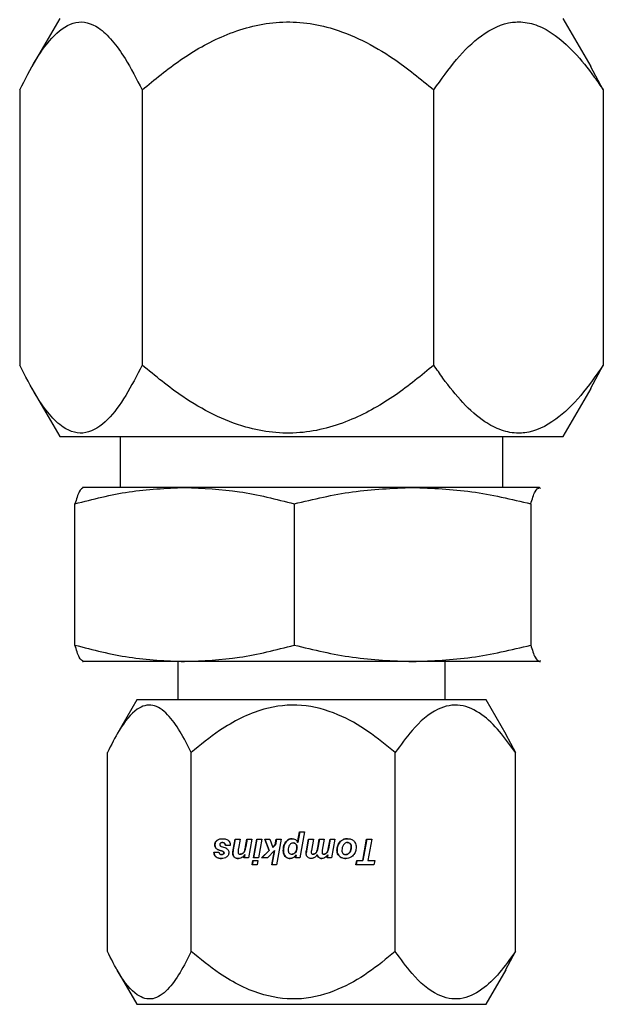
# Model space of a CAD drawing. Units: inches. Extents: x 0 to 2726, y 0 to 1999.
# Drawn here: x 1719 to 1721, y 163 to 166 of the extents above; entities that cross this region are included whole.
import ezdxf

# ---------------------------------------------------------------- set-up
doc = ezdxf.new("R2010")
doc.units = ezdxf.units.IN
doc.header["$LTSCALE"] = 96
doc.header["$MEASUREMENT"] = 0

# ---------------------------------------------------------------- blocks, each defined once
blk = doc.blocks.new('80K-07')
for p, q in [((1719.23, 165.6525), (1719.1615, 165.5339)), ((1720.5385, 165.5339), (1720.47, 165.6525)), ((1720.5686, 165.4764), (1720.5378, 165.5335)), ((1719.1314, 165.4764), (1719.1314, 164.7987)), ((1719.4328, 165.4764), (1719.4328, 164.7987)), ((1720.1513, 164.7987), (1720.1513, 165.4764)), ((1720.5686, 165.4764), (1720.5686, 164.7987)), ((1720.5378, 164.742), (1720.5686, 164.7987)), ((1719.1613, 164.7415), (1719.23, 164.6225)), ((1720.47, 164.6225), (1720.5387, 164.7415)), ((1719.23, 164.6225), (1720.3559, 164.6225)), ((1719.3785, 164.6225), (1719.3785, 164.4975)), ((1720.3215, 164.4975), (1720.3215, 164.6225)), ((1720.3559, 164.6225), (1720.47, 164.6225)), ((1719.2875, 164.4975), (1719.2863, 164.497)), ((1719.5375, 164.4975), (1719.2887, 164.4975)), ((1720.0988, 164.4975), (1719.5375, 164.4975)), ((1720.4113, 164.4975), (1720.0988, 164.4975)), ((1720.4113, 164.4975), (1720.4137, 164.4951)), ((1719.2674, 164.1091), (1719.2674, 164.457)), ((1719.8075, 164.457), (1719.8075, 164.1091)), ((1720.39, 164.457), (1720.39, 164.1091)), ((1719.2863, 164.0691), (1719.2875, 164.0685)), ((1719.5375, 164.0685), (1719.2887, 164.0685)), ((1719.5205, 164.0685), (1719.5205, 163.9745)), ((1720.0988, 164.0685), (1719.5375, 164.0685)), ((1720.4113, 164.0685), (1720.0988, 164.0685)), ((1720.1795, 163.9745), (1720.1795, 164.0685)), ((1720.4113, 164.0685), (1720.4137, 164.0709)), ((1720.4125, 164.0685), (1720.4137, 164.0691)), ((1719.42, 163.9745), (1719.3707, 163.8892)), ((1720.28, 163.9745), (1719.42, 163.9745)), ((1720.3292, 163.8892), (1720.28, 163.9745)), ((1720.3281, 163.8903), (1720.3525, 163.8443)), ((1719.3475, 163.3547), (1719.3475, 163.8443)), ((1719.5537, 163.3547), (1719.5537, 163.8443)), ((1720.0562, 163.3547), (1720.0562, 163.8443)), ((1720.3525, 163.3547), (1720.3525, 163.8443)), ((1719.657, 163.6048), (1719.6618, 163.6311)), ((1719.6622, 163.6311), (1719.6573, 163.6048)), ((1719.6618, 163.6311), (1719.6741, 163.6311)), ((1719.6741, 163.6311), (1719.67, 163.6079)), ((1719.6877, 163.6128), (1719.691, 163.6311)), ((1719.6914, 163.6311), (1719.688, 163.6128)), ((1719.691, 163.6311), (1719.7033, 163.6311)), ((1719.7033, 163.6311), (1719.6951, 163.585)), ((1719.707, 163.585), (1719.7153, 163.6311)), ((1719.7156, 163.6311), (1719.7074, 163.585)), ((1719.7153, 163.6311), (1719.7275, 163.6311)), ((1719.7275, 163.6311), (1719.7193, 163.585)), ((1719.7351, 163.6311), (1719.7476, 163.6311)), ((1719.7455, 163.603), (1719.7351, 163.6311)), ((1719.7354, 163.6311), (1719.7458, 163.603)), ((1719.7476, 163.6311), (1719.7545, 163.6105)), ((1719.7606, 163.6169), (1719.7631, 163.6311)), ((1719.7635, 163.6311), (1719.761, 163.6169)), ((1719.7631, 163.6311), (1719.7752, 163.6311)), ((1719.7752, 163.6311), (1719.7642, 163.568)), ((1719.8159, 163.6233), (1719.8208, 163.649)), ((1719.8211, 163.649), (1719.8163, 163.6233)), ((1719.8208, 163.649), (1719.8327, 163.649)), ((1719.8327, 163.649), (1719.8213, 163.585)), ((1719.8374, 163.6028), (1719.8424, 163.6311)), ((1719.8428, 163.6311), (1719.8378, 163.6028)), ((1719.8424, 163.6311), (1719.8547, 163.6311)), ((1719.8547, 163.6311), (1719.8498, 163.6036)), ((1719.8653, 163.6096), (1719.8692, 163.6311)), ((1719.8695, 163.6311), (1719.8657, 163.6096)), ((1719.8692, 163.6311), (1719.8815, 163.6311)), ((1719.8815, 163.6311), (1719.8766, 163.6042)), ((1719.8912, 163.6068), (1719.8957, 163.6311)), ((1719.8961, 163.6311), (1719.8915, 163.6068)), ((1719.8957, 163.6311), (1719.9078, 163.6311)), ((1719.9078, 163.6311), (1719.8996, 163.585)), ((1719.9763, 163.5786), (1719.9857, 163.6311)), ((1719.9861, 163.6311), (1719.9766, 163.5786)), ((1719.9857, 163.6311), (1719.9984, 163.6311)), ((1719.9984, 163.6311), (1719.9889, 163.5786)), ((1719.6122, 163.617), (1719.6119, 163.617)), ((1719.6156, 163.6084), (1719.6152, 163.6084)), ((1719.6175, 163.6282), (1719.6171, 163.6282)), ((1719.6273, 163.6135), (1719.6369, 163.6103)), ((1719.6312, 163.6228), (1719.6308, 163.6228)), ((1719.65, 163.6153), (1719.6379, 163.6153)), ((1719.688, 163.6128), (1719.6877, 163.6128)), ((1719.7545, 163.6105), (1719.7606, 163.6169)), ((1719.7549, 163.6105), (1719.7545, 163.6105)), ((1719.761, 163.6169), (1719.7549, 163.6105)), ((1719.761, 163.6169), (1719.7606, 163.6169)), ((1719.7872, 163.6244), (1719.7868, 163.6244)), ((1719.8049, 163.6218), (1719.8053, 163.6218)), ((1719.813, 163.6166), (1719.8133, 163.6166)), ((1719.8139, 163.6109), (1719.8143, 163.6109)), ((1719.8163, 163.6233), (1719.8159, 163.6233)), ((1719.8657, 163.6096), (1719.8653, 163.6096)), ((1719.8915, 163.6068), (1719.8912, 163.6068)), ((1719.9201, 163.6241), (1719.9198, 163.6241)), ((1719.9382, 163.6228), (1719.9386, 163.6228)), ((1719.9449, 163.6203), (1719.9453, 163.6203)), ((1719.9477, 163.6131), (1719.948, 163.6131)), ((1719.6096, 163.5993), (1719.6218, 163.5993)), ((1719.6308, 163.6014), (1719.6224, 163.6043)), ((1719.6227, 163.6043), (1719.6224, 163.6043)), ((1719.6227, 163.6043), (1719.6311, 163.6014)), ((1719.629, 163.5932), (1719.6286, 163.5932)), ((1719.6311, 163.6014), (1719.6308, 163.6014)), ((1719.633, 163.5944), (1719.6327, 163.5944)), ((1719.6335, 163.6), (1719.6331, 163.6)), ((1719.6346, 163.5973), (1719.6342, 163.5973)), ((1719.6564, 163.5967), (1719.6561, 163.5967)), ((1719.6573, 163.6048), (1719.657, 163.6048)), ((1719.6602, 163.5871), (1719.6598, 163.5871)), ((1719.675, 163.5943), (1719.6746, 163.5943)), ((1719.6807, 163.5959), (1719.6803, 163.5959)), ((1719.6836, 163.585), (1719.6854, 163.5935)), ((1719.6951, 163.585), (1719.6836, 163.585)), ((1719.6857, 163.5935), (1719.684, 163.585)), ((1719.6852, 163.6016), (1719.6849, 163.6016)), ((1719.6857, 163.5935), (1719.6854, 163.5935)), ((1719.7193, 163.585), (1719.707, 163.585)), ((1719.7269, 163.585), (1719.7455, 163.603)), ((1719.7415, 163.585), (1719.7269, 163.585)), ((1719.7458, 163.603), (1719.7273, 163.585)), ((1719.7588, 163.6032), (1719.7415, 163.585)), ((1719.7458, 163.603), (1719.7455, 163.603)), ((1719.7522, 163.568), (1719.7588, 163.6032)), ((1719.7592, 163.6032), (1719.7525, 163.568)), ((1719.7592, 163.6032), (1719.7588, 163.6032)), ((1719.7808, 163.6035), (1719.7805, 163.6035)), ((1719.7854, 163.5888), (1719.785, 163.5888)), ((1719.8016, 163.5943), (1719.802, 163.5943)), ((1719.8102, 163.5982), (1719.8099, 163.5982)), ((1719.8104, 163.585), (1719.8116, 163.592)), ((1719.8213, 163.585), (1719.8104, 163.585)), ((1719.812, 163.592), (1719.8108, 163.585)), ((1719.812, 163.592), (1719.8116, 163.592)), ((1719.8372, 163.5964), (1719.8368, 163.5964)), ((1719.8378, 163.6028), (1719.8374, 163.6028)), ((1719.8411, 163.5869), (1719.8408, 163.5869)), ((1719.8544, 163.5943), (1719.854, 163.5943)), ((1719.8596, 163.5961), (1719.8592, 163.5961)), ((1719.8624, 163.5994), (1719.8621, 163.5994)), ((1719.8639, 163.5926), (1719.8635, 163.5926)), ((1719.881, 163.5943), (1719.8806, 163.5943)), ((1719.8855, 163.5958), (1719.8852, 163.5958)), ((1719.8884, 163.585), (1719.8898, 163.593)), ((1719.8996, 163.585), (1719.8884, 163.585)), ((1719.889, 163.5995), (1719.8886, 163.5995)), ((1719.8902, 163.593), (1719.8887, 163.585)), ((1719.8902, 163.593), (1719.8898, 163.593)), ((1719.9131, 163.6039), (1719.9127, 163.6039)), ((1719.919, 163.5891), (1719.9187, 163.5891)), ((1719.9342, 163.5932), (1719.9345, 163.5932)), ((1719.9444, 163.599), (1719.9441, 163.599)), ((1719.7039, 163.568), (1719.7059, 163.5791)), ((1719.7162, 163.568), (1719.7039, 163.568)), ((1719.7062, 163.5791), (1719.7042, 163.568)), ((1719.7059, 163.5791), (1719.7182, 163.5791)), ((1719.7182, 163.5791), (1719.7162, 163.568)), ((1719.7642, 163.568), (1719.7522, 163.568)), ((1719.9595, 163.568), (1719.9614, 163.5786)), ((1720.0037, 163.568), (1719.9595, 163.568)), ((1719.9618, 163.5786), (1719.9598, 163.568)), ((1719.9614, 163.5786), (1719.9763, 163.5786)), ((1719.9766, 163.5786), (1719.9763, 163.5786)), ((1719.9889, 163.5786), (1720.0056, 163.5786)), ((1720.0056, 163.5786), (1720.0037, 163.568)), ((1720.3281, 163.3087), (1720.3525, 163.3547)), ((1719.3707, 163.3098), (1719.42, 163.2245)), ((1720.28, 163.2245), (1720.3292, 163.3098)), ((1719.42, 163.2245), (1719.4574, 163.2245)), ((1719.4574, 163.2245), (1720.28, 163.2245))]:
    blk.add_line(p, q)
for points, knots in [([(1719.1314, 165.4764), (1719.1445, 165.5023), (1719.1707, 165.5539), (1719.2166, 165.616), (1719.2697, 165.6513), (1719.3198, 165.6378), (1719.3597, 165.5993), (1719.396, 165.5486), (1719.4191, 165.5033), (1719.4328, 165.4764)], [0, 0, 0, 0, 0.150309, 0.300052, 0.464171, 0.629155, 0.736207, 0.843533, 1, 1, 1, 1]), ([(1719.4328, 165.4764), (1719.4637, 165.5019), (1719.5262, 165.5534), (1719.6355, 165.6159), (1719.7625, 165.6513), (1719.8817, 165.6379), (1719.9769, 165.5995), (1720.0634, 165.5488), (1720.1187, 165.5033), (1720.1513, 165.4764)], [0, 0, 0, 0, 0.148503, 0.300037, 0.464153, 0.629141, 0.734901, 0.843525, 1, 1, 1, 1]), ([(1720.1513, 165.4764), (1720.1695, 165.5023), (1720.2058, 165.5539), (1720.2698, 165.6165), (1720.3237, 165.6419), (1720.3691, 165.6448), (1720.4025, 165.6386), (1720.4491, 165.6145), (1720.4978, 165.5708), (1720.5385, 165.5204), (1720.5612, 165.4871), (1720.5686, 165.4764)], [0, 0, 0, 0, 0.150213, 0.299872, 0.467588, 0.499736, 0.59015, 0.680723, 0.809485, 0.938628, 1, 1, 1, 1]), ([(1719.4328, 164.7987), (1719.4196, 164.7728), (1719.3934, 164.7212), (1719.3475, 164.6591), (1719.2945, 164.6237), (1719.2443, 164.6372), (1719.2044, 164.6757), (1719.1681, 164.7265), (1719.1451, 164.7718), (1719.1314, 164.7987)], [0, 0, 0, 0, 0.150301, 0.300053, 0.464162, 0.629146, 0.736207, 0.843525, 1, 1, 1, 1]), ([(1720.1513, 164.7987), (1720.1204, 164.7732), (1720.0579, 164.7216), (1719.9486, 164.6592), (1719.8216, 164.6237), (1719.7024, 164.6372), (1719.6072, 164.6755), (1719.5207, 164.7263), (1719.4654, 164.7718), (1719.4328, 164.7987)], [0, 0, 0, 0, 0.148502, 0.300036, 0.464153, 0.629141, 0.734901, 0.843524, 1, 1, 1, 1]), ([(1720.5686, 164.7987), (1720.5504, 164.7728), (1720.5141, 164.7212), (1720.4501, 164.6585), (1720.3962, 164.6331), (1720.3508, 164.6303), (1720.3174, 164.6365), (1720.2708, 164.6606), (1720.2221, 164.7043), (1720.1814, 164.7547), (1720.1587, 164.7879), (1720.1513, 164.7987)], [0, 0, 0, 0, 0.150213, 0.299865, 0.467589, 0.499726, 0.590151, 0.680723, 0.809477, 0.93862, 1, 1, 1, 1]), ([(1719.2674, 164.457), (1719.3117, 164.4684), (1719.4007, 164.4913), (1719.4917, 164.4955), (1719.5375, 164.4975)], [0, 0, 0, 0, 0.496957, 1, 1, 1, 1]), ([(1719.2887, 164.4975), (1719.2851, 164.4955), (1719.278, 164.4914), (1719.271, 164.4685), (1719.2674, 164.457)], [0, 0, 0, 0, 0.496369, 1, 1, 1, 1]), ([(1719.5375, 164.4975), (1719.5826, 164.4955), (1719.6736, 164.4914), (1719.7627, 164.4685), (1719.8075, 164.457)], [0, 0, 0, 0, 0.496383, 1, 1, 1, 1]), ([(1719.8075, 164.457), (1719.8552, 164.4684), (1719.9513, 164.4913), (1720.0494, 164.4955), (1720.0988, 164.4975)], [0, 0, 0, 0, 0.4969555, 1, 1, 1, 1]), ([(1720.0988, 164.4975), (1720.1475, 164.4955), (1720.2456, 164.4914), (1720.3417, 164.4685), (1720.39, 164.457)], [0, 0, 0, 0, 0.496376, 1, 1, 1, 1]), ([(1720.39, 164.457), (1720.3935, 164.4684), (1720.4005, 164.4913), (1720.4077, 164.4955), (1720.4113, 164.4975)], [0, 0, 0, 0, 0.496944, 1, 1, 1, 1]), ([(1719.2674, 164.1091), (1719.3117, 164.0977), (1719.4007, 164.0747), (1719.4917, 164.0706), (1719.5375, 164.0685)], [0, 0, 0, 0, 0.496956, 1, 1, 1, 1]), ([(1719.2887, 164.0685), (1719.2851, 164.0706), (1719.278, 164.0746), (1719.271, 164.0976), (1719.2674, 164.1091)], [0, 0, 0, 0, 0.496371, 1, 1, 1, 1]), ([(1719.5375, 164.0685), (1719.5826, 164.0706), (1719.6736, 164.0746), (1719.7627, 164.0976), (1719.8075, 164.1091)], [0, 0, 0, 0, 0.496385, 1, 1, 1, 1]), ([(1719.8075, 164.1091), (1719.8552, 164.0977), (1719.9513, 164.0747), (1720.0494, 164.0706), (1720.0988, 164.0685)], [0, 0, 0, 0, 0.496954, 1, 1, 1, 1]), ([(1720.0988, 164.0685), (1720.1475, 164.0706), (1720.2456, 164.0746), (1720.3417, 164.0976), (1720.39, 164.1091)], [0, 0, 0, 0, 0.496378, 1, 1, 1, 1]), ([(1720.39, 164.1091), (1720.3935, 164.0977), (1720.4005, 164.0747), (1720.4077, 164.0706), (1720.4113, 164.0685)], [0, 0, 0, 0, 0.496943, 1, 1, 1, 1]), ([(1719.5537, 163.8443), (1719.5448, 163.8622), (1719.5269, 163.8982), (1719.4955, 163.9419), (1719.4591, 163.9668), (1719.4164, 163.9548), (1719.379, 163.9074), (1719.3568, 163.8631), (1719.3475, 163.8443)], [0, 0, 0, 0, 0.148597, 0.300229, 0.4644426, 0.6295464, 0.8434168, 1, 1, 1, 1]), ([(1720.0562, 163.8443), (1720.0343, 163.8624), (1719.9906, 163.8985), (1719.9141, 163.942), (1719.8256, 163.9668), (1719.7217, 163.9548), (1719.6305, 163.9074), (1719.5765, 163.8631), (1719.5537, 163.8443)], [0, 0, 0, 0, 0.150405, 0.300249, 0.464465, 0.629554, 0.843424, 1, 1, 1, 1]), ([(1720.3525, 163.8443), (1720.3396, 163.8624), (1720.3138, 163.8985), (1720.2687, 163.942), (1720.2165, 163.9668), (1720.1552, 163.9548), (1720.1015, 163.9074), (1720.0696, 163.8631), (1720.0562, 163.8443)], [0, 0, 0, 0, 0.150398, 0.300251, 0.464464, 0.629548, 0.843417, 1, 1, 1, 1]), ([(1719.6171, 163.6282), (1719.6183, 163.629), (1719.6215, 163.6312), (1719.6264, 163.6323), (1719.6299, 163.6324), (1719.6311, 163.6324)], [0, 0, 0, 0, 0.296008, 0.764252, 1, 1, 1, 1]), ([(1719.6311, 163.6324), (1719.6325, 163.6324), (1719.6352, 163.6323), (1719.6398, 163.6313), (1719.643, 163.6297), (1719.6448, 163.6283), (1719.645, 163.6281)], [0, 0, 0, 0, 0.298214, 0.545887, 0.948798, 1, 1, 1, 1]), ([(1719.7868, 163.6244), (1719.7885, 163.6262), (1719.7916, 163.6296), (1719.7973, 163.6321), (1719.8008, 163.6323), (1719.8023, 163.6324)], [0, 0, 0, 0, 0.410991, 0.746901, 1, 1, 1, 1]), ([(1719.8027, 163.6324), (1719.8012, 163.6323), (1719.7977, 163.6321), (1719.792, 163.6296), (1719.7889, 163.6263), (1719.7872, 163.6244)], [0, 0, 0, 0, 0.2528739, 0.5839655, 1, 1, 1, 1]), ([(1719.8023, 163.6324), (1719.8044, 163.6323), (1719.8079, 163.632), (1719.8121, 163.6293), (1719.8145, 163.6264), (1719.8155, 163.6242), (1719.8159, 163.6233)], [0, 0, 0, 0, 0.353349, 0.593208, 0.832614, 1, 1, 1, 1]), ([(1719.9198, 163.6241), (1719.9211, 163.6255), (1719.9241, 163.6286), (1719.9306, 163.6319), (1719.9358, 163.6322), (1719.9386, 163.6324)], [0, 0, 0, 0, 0.2633, 0.611065, 1, 1, 1, 1]), ([(1719.9389, 163.6324), (1719.9371, 163.6323), (1719.9326, 163.6321), (1719.9257, 163.6297), (1719.922, 163.6259), (1719.9201, 163.6241)], [0, 0, 0, 0, 0.262723, 0.636492, 1, 1, 1, 1]), ([(1719.9386, 163.6324), (1719.9403, 163.6324), (1719.9444, 163.6322), (1719.95, 163.6304), (1719.953, 163.6278), (1719.9542, 163.6268)], [0, 0, 0, 0, 0.2948341, 0.731686, 1, 1, 1, 1]), ([(1719.6119, 163.617), (1719.6119, 163.6181), (1719.6121, 163.6207), (1719.6136, 163.6246), (1719.6157, 163.627), (1719.617, 163.6281), (1719.6171, 163.6282)], [0, 0, 0, 0, 0.253877, 0.607177, 0.956512, 1, 1, 1, 1]), ([(1719.6152, 163.6084), (1719.6146, 163.6091), (1719.6133, 163.6107), (1719.6121, 163.6137), (1719.6119, 163.616), (1719.6119, 163.617)], [0, 0, 0, 0, 0.2736242, 0.6735404, 1, 1, 1, 1]), ([(1719.6175, 163.6282), (1719.6167, 163.6275), (1719.6148, 163.6257), (1719.6128, 163.6221), (1719.6122, 163.619), (1719.6122, 163.6172), (1719.6122, 163.617)], [0, 0, 0, 0, 0.254174, 0.599081, 0.942706, 1, 1, 1, 1]), ([(1719.6122, 163.617), (1719.6123, 163.6161), (1719.6124, 163.614), (1719.6135, 163.6109), (1719.6149, 163.6091), (1719.6156, 163.6084)], [0, 0, 0, 0, 0.273112, 0.693021, 1, 1, 1, 1]), ([(1719.6224, 163.6043), (1719.6216, 163.6046), (1719.62, 163.6052), (1719.6175, 163.6064), (1719.616, 163.6077), (1719.6152, 163.6084)], [0, 0, 0, 0, 0.30311, 0.606353, 1, 1, 1, 1]), ([(1719.6156, 163.6084), (1719.6162, 163.6078), (1719.6175, 163.6067), (1719.6199, 163.6054), (1719.6217, 163.6047), (1719.6227, 163.6043)], [0, 0, 0, 0, 0.304409, 0.608035, 1, 1, 1, 1]), ([(1719.6257, 163.6213), (1719.6254, 163.6211), (1719.6248, 163.6204), (1719.6241, 163.6192), (1719.624, 163.6183), (1719.624, 163.6179)], [0, 0, 0, 0, 0.278607, 0.681046, 1, 1, 1, 1]), ([(1719.624, 163.6179), (1719.624, 163.6176), (1719.624, 163.6169), (1719.6244, 163.6159), (1719.6248, 163.6154), (1719.625, 163.6151)], [0, 0, 0, 0, 0.26995, 0.693563, 1, 1, 1, 1]), ([(1719.625, 163.6151), (1719.6252, 163.6149), (1719.6256, 163.6146), (1719.6263, 163.614), (1719.6269, 163.6137), (1719.6273, 163.6135)], [0, 0, 0, 0, 0.289929, 0.58024, 1, 1, 1, 1]), ([(1719.6308, 163.6228), (1719.6303, 163.6228), (1719.6292, 163.6228), (1719.6275, 163.6224), (1719.6264, 163.6219), (1719.6258, 163.6214), (1719.6257, 163.6213)], [0, 0, 0, 0, 0.31545, 0.57169, 0.935613, 1, 1, 1, 1]), ([(1719.6379, 163.6153), (1719.6377, 163.6165), (1719.6375, 163.6184), (1719.6363, 163.6207), (1719.6348, 163.622), (1719.6329, 163.6227), (1719.6315, 163.6228), (1719.6308, 163.6228)], [0, 0, 0, 0, 0.307401, 0.482953, 0.659909, 0.817546, 1, 1, 1, 1]), ([(1719.6312, 163.6228), (1719.6321, 163.6228), (1719.6337, 163.6227), (1719.6357, 163.6216), (1719.6371, 163.6201), (1719.638, 163.6179), (1719.6381, 163.6162), (1719.6382, 163.6153)], [0, 0, 0, 0, 0.239073, 0.402573, 0.566783, 0.77754, 1, 1, 1, 1]), ([(1719.6369, 163.6103), (1719.6375, 163.6101), (1719.6388, 163.6096), (1719.6409, 163.6084), (1719.6422, 163.6072), (1719.643, 163.6065)], [0, 0, 0, 0, 0.268857, 0.538005, 1, 1, 1, 1]), ([(1719.643, 163.6065), (1719.6436, 163.6058), (1719.645, 163.6041), (1719.6462, 163.6011), (1719.6463, 163.5988), (1719.6464, 163.5978)], [0, 0, 0, 0, 0.266651, 0.688721, 1, 1, 1, 1]), ([(1719.645, 163.6281), (1719.6458, 163.6272), (1719.6478, 163.6252), (1719.6497, 163.6207), (1719.6499, 163.6172), (1719.65, 163.6153)], [0, 0, 0, 0, 0.265523, 0.603788, 1, 1, 1, 1]), ([(1719.67, 163.6079), (1719.6698, 163.6069), (1719.6695, 163.605), (1719.6691, 163.6023), (1719.669, 163.6005), (1719.669, 163.5996)], [0, 0, 0, 0, 0.352332, 0.675825, 1, 1, 1, 1]), ([(1719.6849, 163.6016), (1719.6853, 163.6029), (1719.6861, 163.6053), (1719.687, 163.6091), (1719.6874, 163.6115), (1719.6877, 163.6128)], [0, 0, 0, 0, 0.342939, 0.671407, 1, 1, 1, 1]), ([(1719.688, 163.6128), (1719.6878, 163.6115), (1719.6873, 163.609), (1719.6865, 163.6052), (1719.6856, 163.6028), (1719.6852, 163.6016)], [0, 0, 0, 0, 0.341963, 0.669773, 1, 1, 1, 1]), ([(1719.7805, 163.6035), (1719.7806, 163.6056), (1719.7807, 163.6097), (1719.7822, 163.617), (1719.785, 163.6215), (1719.7868, 163.6244)], [0, 0, 0, 0, 0.290866, 0.547576, 1, 1, 1, 1]), ([(1719.7872, 163.6244), (1719.786, 163.6226), (1719.7828, 163.6179), (1719.7811, 163.6105), (1719.7809, 163.6052), (1719.7808, 163.6035)], [0, 0, 0, 0, 0.292393, 0.761787, 1, 1, 1, 1]), ([(1719.7961, 163.6168), (1719.7954, 163.6158), (1719.7943, 163.6139), (1719.7929, 163.6098), (1719.7927, 163.6068), (1719.7926, 163.6048)], [0, 0, 0, 0, 0.280071, 0.53635, 1, 1, 1, 1]), ([(1719.8049, 163.6218), (1719.8038, 163.6217), (1719.8015, 163.6215), (1719.7983, 163.6197), (1719.7968, 163.6178), (1719.7961, 163.6168)], [0, 0, 0, 0, 0.322636, 0.646237, 1, 1, 1, 1]), ([(1719.813, 163.6166), (1719.8126, 163.6175), (1719.8118, 163.6191), (1719.8097, 163.6208), (1719.8074, 163.6217), (1719.8058, 163.6218), (1719.8049, 163.6218)], [0, 0, 0, 0, 0.284102, 0.519026, 0.753604, 1, 1, 1, 1]), ([(1719.8053, 163.6218), (1719.8065, 163.6217), (1719.8085, 163.6216), (1719.811, 163.6201), (1719.8125, 163.6184), (1719.8131, 163.6171), (1719.8133, 163.6166)], [0, 0, 0, 0, 0.3494, 0.587053, 0.825131, 1, 1, 1, 1]), ([(1719.8099, 163.5982), (1719.8106, 163.5992), (1719.8125, 163.602), (1719.8137, 163.6065), (1719.8139, 163.6098), (1719.8139, 163.6109)], [0, 0, 0, 0, 0.281105, 0.745716, 1, 1, 1, 1]), ([(1719.8143, 163.6109), (1719.8142, 163.6096), (1719.8141, 163.6072), (1719.8131, 163.6028), (1719.8114, 163.6), (1719.8102, 163.5982)], [0, 0, 0, 0, 0.280485, 0.531574, 1, 1, 1, 1]), ([(1719.8139, 163.6109), (1719.8139, 163.6115), (1719.8139, 163.6126), (1719.8136, 163.6145), (1719.8132, 163.6158), (1719.813, 163.6166)], [0, 0, 0, 0, 0.289867, 0.580148, 1, 1, 1, 1]), ([(1719.8133, 163.6166), (1719.8135, 163.616), (1719.8139, 163.615), (1719.8142, 163.6131), (1719.8142, 163.6117), (1719.8143, 163.6109)], [0, 0, 0, 0, 0.290536, 0.580377, 1, 1, 1, 1]), ([(1719.8621, 163.5994), (1719.8626, 163.6004), (1719.8635, 163.6024), (1719.8646, 163.6058), (1719.8651, 163.6083), (1719.8653, 163.6096)], [0, 0, 0, 0, 0.309368, 0.618582, 1, 1, 1, 1]), ([(1719.8657, 163.6096), (1719.8655, 163.6085), (1719.865, 163.6062), (1719.8641, 163.6028), (1719.863, 163.6005), (1719.8624, 163.5994)], [0, 0, 0, 0, 0.308809, 0.65185, 1, 1, 1, 1]), ([(1719.8886, 163.5995), (1719.8889, 163.6001), (1719.8896, 163.6013), (1719.8905, 163.6038), (1719.8909, 163.6056), (1719.8912, 163.6068)], [0, 0, 0, 0, 0.268622, 0.537295, 1, 1, 1, 1]), ([(1719.8915, 163.6068), (1719.8914, 163.6061), (1719.8911, 163.6047), (1719.8903, 163.6023), (1719.8895, 163.6005), (1719.889, 163.5995)], [0, 0, 0, 0, 0.268986, 0.537472, 1, 1, 1, 1]), ([(1719.9127, 163.6039), (1719.9128, 163.6059), (1719.9131, 163.6113), (1719.9155, 163.6184), (1719.9187, 163.6226), (1719.9198, 163.6241)], [0, 0, 0, 0, 0.273196, 0.742122, 1, 1, 1, 1]), ([(1719.9201, 163.6241), (1719.9189, 163.6225), (1719.9158, 163.6183), (1719.9134, 163.6112), (1719.9132, 163.6059), (1719.9131, 163.6039)], [0, 0, 0, 0, 0.273665, 0.718175, 1, 1, 1, 1]), ([(1719.9286, 163.6169), (1719.928, 163.6159), (1719.9268, 163.6138), (1719.9252, 163.6094), (1719.925, 163.606), (1719.9249, 163.6038)], [0, 0, 0, 0, 0.2622032, 0.5247784, 1, 1, 1, 1]), ([(1719.9382, 163.6228), (1719.9371, 163.6227), (1719.9347, 163.6225), (1719.9312, 163.6205), (1719.9295, 163.6182), (1719.9286, 163.6169)], [0, 0, 0, 0, 0.295265, 0.59123, 1, 1, 1, 1]), ([(1719.9449, 163.6203), (1719.9444, 163.6207), (1719.9431, 163.6218), (1719.9408, 163.6227), (1719.939, 163.6228), (1719.9382, 163.6228)], [0, 0, 0, 0, 0.268876, 0.691601, 1, 1, 1, 1]), ([(1719.9386, 163.6228), (1719.9393, 163.6228), (1719.941, 163.6227), (1719.9433, 163.6219), (1719.9447, 163.6207), (1719.9453, 163.6203)], [0, 0, 0, 0, 0.268834, 0.701605, 1, 1, 1, 1]), ([(1719.9441, 163.599), (1719.9447, 163.6002), (1719.9461, 163.6027), (1719.9474, 163.6074), (1719.9476, 163.6109), (1719.9477, 163.6131)], [0, 0, 0, 0, 0.282379, 0.564072, 1, 1, 1, 1]), ([(1719.948, 163.6131), (1719.948, 163.6117), (1719.9479, 163.6089), (1719.947, 163.6041), (1719.9454, 163.6009), (1719.9444, 163.599)], [0, 0, 0, 0, 0.281678, 0.563447, 1, 1, 1, 1]), ([(1719.9477, 163.6131), (1719.9476, 163.6138), (1719.9476, 163.6156), (1719.9467, 163.6182), (1719.9455, 163.6197), (1719.9449, 163.6203)], [0, 0, 0, 0, 0.280504, 0.694313, 1, 1, 1, 1]), ([(1719.9453, 163.6203), (1719.9458, 163.6197), (1719.9469, 163.6185), (1719.9479, 163.6159), (1719.948, 163.614), (1719.948, 163.6131)], [0, 0, 0, 0, 0.281732, 0.645942, 1, 1, 1, 1]), ([(1719.9598, 163.6123), (1719.9597, 163.6101), (1719.9595, 163.6045), (1719.9571, 163.5971), (1719.9539, 163.593), (1719.9527, 163.5915)], [0, 0, 0, 0, 0.288018, 0.754191, 1, 1, 1, 1]), ([(1719.9542, 163.6268), (1719.9552, 163.6257), (1719.9575, 163.623), (1719.9595, 163.6179), (1719.9597, 163.614), (1719.9598, 163.6123)], [0, 0, 0, 0, 0.279911, 0.6698, 1, 1, 1, 1]), ([(1719.6284, 163.5836), (1719.6255, 163.5838), (1719.621, 163.584), (1719.6154, 163.5866), (1719.6121, 163.59), (1719.6101, 163.5944), (1719.6098, 163.5976), (1719.6096, 163.5993)], [0, 0, 0, 0, 0.309493, 0.483149, 0.658242, 0.811382, 1, 1, 1, 1]), ([(1719.61, 163.5993), (1719.6102, 163.5972), (1719.6106, 163.5935), (1719.6132, 163.589), (1719.6169, 163.5859), (1719.6223, 163.5839), (1719.6265, 163.5837), (1719.6287, 163.5836)], [0, 0, 0, 0, 0.2338704, 0.391356, 0.5492314, 0.7544781, 1, 1, 1, 1]), ([(1719.6218, 163.5993), (1719.622, 163.5987), (1719.6223, 163.5975), (1719.6231, 163.596), (1719.6238, 163.5949), (1719.6244, 163.5945), (1719.6246, 163.5943)], [0, 0, 0, 0, 0.35252, 0.617979, 0.885495, 1, 1, 1, 1]), ([(1719.6246, 163.5943), (1719.6249, 163.5942), (1719.6256, 163.5938), (1719.6269, 163.5934), (1719.628, 163.5933), (1719.6286, 163.5932)], [0, 0, 0, 0, 0.268078, 0.53618, 1, 1, 1, 1]), ([(1719.6416, 163.5878), (1719.6404, 163.587), (1719.6375, 163.5849), (1719.6328, 163.5838), (1719.6295, 163.5837), (1719.6284, 163.5836)], [0, 0, 0, 0, 0.304077, 0.7550511, 1, 1, 1, 1]), ([(1719.6286, 163.5932), (1719.629, 163.5933), (1719.6298, 163.5933), (1719.6312, 163.5936), (1719.6321, 163.5941), (1719.6327, 163.5944)], [0, 0, 0, 0, 0.284916, 0.564783, 1, 1, 1, 1]), ([(1719.633, 163.5944), (1719.6327, 163.5942), (1719.632, 163.5938), (1719.6307, 163.5933), (1719.6296, 163.5933), (1719.629, 163.5932)], [0, 0, 0, 0, 0.286138, 0.537967, 1, 1, 1, 1]), ([(1719.6331, 163.6), (1719.6329, 163.6002), (1719.6325, 163.6005), (1719.6317, 163.601), (1719.6311, 163.6013), (1719.6308, 163.6014)], [0, 0, 0, 0, 0.2850545, 0.5699447, 1, 1, 1, 1]), ([(1719.6311, 163.6014), (1719.6314, 163.6013), (1719.6319, 163.6012), (1719.6327, 163.6007), (1719.6332, 163.6003), (1719.6335, 163.6)], [0, 0, 0, 0, 0.286109, 0.570952, 1, 1, 1, 1]), ([(1719.6327, 163.5944), (1719.6331, 163.5948), (1719.6338, 163.5953), (1719.6342, 163.5964), (1719.6342, 163.597), (1719.6342, 163.5973)], [0, 0, 0, 0, 0.471738, 0.783766, 1, 1, 1, 1]), ([(1719.6346, 163.5973), (1719.6346, 163.597), (1719.6346, 163.5964), (1719.6342, 163.5955), (1719.6336, 163.5948), (1719.6332, 163.5945), (1719.633, 163.5944)], [0, 0, 0, 0, 0.233996, 0.538593, 0.845268, 1, 1, 1, 1]), ([(1719.6342, 163.5973), (1719.6342, 163.5976), (1719.6342, 163.5982), (1719.6338, 163.5992), (1719.6333, 163.5997), (1719.6331, 163.6)], [0, 0, 0, 0, 0.277293, 0.66288, 1, 1, 1, 1]), ([(1719.6335, 163.6), (1719.6337, 163.5998), (1719.6341, 163.5993), (1719.6345, 163.5984), (1719.6346, 163.5976), (1719.6346, 163.5973)], [0, 0, 0, 0, 0.278656, 0.64846, 1, 1, 1, 1]), ([(1719.6464, 163.5978), (1719.6463, 163.5968), (1719.6461, 163.5944), (1719.6446, 163.5908), (1719.6426, 163.5888), (1719.6416, 163.5878)], [0, 0, 0, 0, 0.269538, 0.626042, 1, 1, 1, 1]), ([(1719.6561, 163.5967), (1719.6561, 163.5976), (1719.6562, 163.5992), (1719.6565, 163.6019), (1719.6568, 163.6038), (1719.657, 163.6048)], [0, 0, 0, 0, 0.305156, 0.609602, 1, 1, 1, 1]), ([(1719.6598, 163.5871), (1719.6591, 163.5879), (1719.6575, 163.5896), (1719.6563, 163.593), (1719.6561, 163.5955), (1719.6561, 163.5967)], [0, 0, 0, 0, 0.286327, 0.658354, 1, 1, 1, 1]), ([(1719.6573, 163.6048), (1719.6572, 163.604), (1719.6569, 163.6024), (1719.6566, 163.5997), (1719.6565, 163.5978), (1719.6564, 163.5967)], [0, 0, 0, 0, 0.30445, 0.608834, 1, 1, 1, 1]), ([(1719.6564, 163.5967), (1719.6565, 163.5957), (1719.6566, 163.5933), (1719.6577, 163.5898), (1719.6594, 163.5879), (1719.6602, 163.5871)], [0, 0, 0, 0, 0.284587, 0.696653, 1, 1, 1, 1]), ([(1719.6698, 163.5836), (1719.6688, 163.5837), (1719.6661, 163.5838), (1719.6625, 163.5849), (1719.6605, 163.5866), (1719.6598, 163.5871)], [0, 0, 0, 0, 0.29047, 0.752175, 1, 1, 1, 1]), ([(1719.6602, 163.5871), (1719.661, 163.5865), (1719.663, 163.5849), (1719.6666, 163.5838), (1719.6691, 163.5837), (1719.6702, 163.5836)], [0, 0, 0, 0, 0.292127, 0.709331, 1, 1, 1, 1]), ([(1719.669, 163.5996), (1719.669, 163.5989), (1719.6691, 163.5978), (1719.6697, 163.5962), (1719.6708, 163.5952), (1719.6724, 163.5944), (1719.6737, 163.5943), (1719.6746, 163.5943)], [0, 0, 0, 0, 0.225029, 0.388308, 0.552629, 0.703411, 1, 1, 1, 1]), ([(1719.6854, 163.5935), (1719.6838, 163.5913), (1719.6813, 163.5875), (1719.6755, 163.5842), (1719.6718, 163.5838), (1719.6698, 163.5836)], [0, 0, 0, 0, 0.420536, 0.697265, 1, 1, 1, 1]), ([(1719.6746, 163.5943), (1719.6752, 163.5943), (1719.6762, 163.5943), (1719.6782, 163.5948), (1719.6795, 163.5955), (1719.6803, 163.5959)], [0, 0, 0, 0, 0.262449, 0.525045, 1, 1, 1, 1]), ([(1719.6807, 163.5959), (1719.6802, 163.5957), (1719.6793, 163.5951), (1719.6774, 163.5945), (1719.6759, 163.5943), (1719.675, 163.5943)], [0, 0, 0, 0, 0.262539, 0.525184, 1, 1, 1, 1]), ([(1719.6803, 163.5959), (1719.6808, 163.5963), (1719.6819, 163.5971), (1719.6836, 163.599), (1719.6844, 163.6006), (1719.6849, 163.6016)], [0, 0, 0, 0, 0.273035, 0.528993, 1, 1, 1, 1]), ([(1719.6852, 163.6016), (1719.6849, 163.601), (1719.6844, 163.5998), (1719.683, 163.5978), (1719.6816, 163.5966), (1719.6807, 163.5959)], [0, 0, 0, 0, 0.272528, 0.54547, 1, 1, 1, 1]), ([(1719.785, 163.5888), (1719.784, 163.5901), (1719.7817, 163.5933), (1719.7806, 163.5986), (1719.7805, 163.6022), (1719.7805, 163.6035)], [0, 0, 0, 0, 0.311643, 0.763282, 1, 1, 1, 1]), ([(1719.7808, 163.6035), (1719.7809, 163.6018), (1719.781, 163.5989), (1719.782, 163.5941), (1719.7836, 163.5908), (1719.7852, 163.589), (1719.7854, 163.5888)], [0, 0, 0, 0, 0.307897, 0.550984, 0.94003, 1, 1, 1, 1]), ([(1719.7971, 163.5836), (1719.7959, 163.5837), (1719.7929, 163.5839), (1719.7885, 163.5854), (1719.7861, 163.5877), (1719.785, 163.5888)], [0, 0, 0, 0, 0.274012, 0.663136, 1, 1, 1, 1]), ([(1719.7854, 163.5888), (1719.7863, 163.5879), (1719.7883, 163.5859), (1719.7926, 163.584), (1719.7959, 163.5838), (1719.7975, 163.5836)], [0, 0, 0, 0, 0.274761, 0.635595, 1, 1, 1, 1]), ([(1719.7926, 163.6048), (1719.7927, 163.6032), (1719.7928, 163.6007), (1719.7942, 163.5975), (1719.796, 163.5956), (1719.7986, 163.5945), (1719.8005, 163.5943), (1719.8016, 163.5943)], [0, 0, 0, 0, 0.303346, 0.472762, 0.643696, 0.791815, 1, 1, 1, 1]), ([(1719.8042, 163.5852), (1719.8036, 163.5849), (1719.8025, 163.5844), (1719.8001, 163.5838), (1719.7983, 163.5837), (1719.7971, 163.5836)], [0, 0, 0, 0, 0.2592539, 0.5184246, 1, 1, 1, 1]), ([(1719.8016, 163.5943), (1719.8024, 163.5943), (1719.8043, 163.5944), (1719.8072, 163.5955), (1719.809, 163.5971), (1719.8098, 163.5981), (1719.8099, 163.5982)], [0, 0, 0, 0, 0.250484, 0.603777, 0.951335, 1, 1, 1, 1]), ([(1719.8102, 163.5982), (1719.8097, 163.5976), (1719.8085, 163.5962), (1719.8059, 163.5947), (1719.8035, 163.5943), (1719.8022, 163.5943), (1719.802, 163.5943)], [0, 0, 0, 0, 0.250893, 0.589289, 0.927024, 1, 1, 1, 1]), ([(1719.8116, 163.592), (1719.8109, 163.5912), (1719.8095, 163.5894), (1719.8071, 163.587), (1719.8052, 163.5858), (1719.8042, 163.5852)], [0, 0, 0, 0, 0.331411, 0.6608, 1, 1, 1, 1]), ([(1719.8368, 163.5964), (1719.8368, 163.5969), (1719.8368, 163.5981), (1719.837, 163.6002), (1719.8372, 163.6018), (1719.8374, 163.6028)], [0, 0, 0, 0, 0.262903, 0.525068, 1, 1, 1, 1]), ([(1719.8408, 163.5869), (1719.8401, 163.5875), (1719.8386, 163.589), (1719.8371, 163.5923), (1719.8369, 163.5949), (1719.8368, 163.5964)], [0, 0, 0, 0, 0.259724, 0.589497, 1, 1, 1, 1]), ([(1719.8378, 163.6028), (1719.8377, 163.6022), (1719.8375, 163.6011), (1719.8372, 163.599), (1719.8372, 163.5974), (1719.8372, 163.5964)], [0, 0, 0, 0, 0.262284, 0.524626, 1, 1, 1, 1]), ([(1719.8495, 163.5836), (1719.8486, 163.5837), (1719.8463, 163.5838), (1719.8433, 163.585), (1719.8414, 163.5864), (1719.8408, 163.5869)], [0, 0, 0, 0, 0.271142, 0.732193, 1, 1, 1, 1]), ([(1719.8498, 163.6036), (1719.8497, 163.6032), (1719.8496, 163.6023), (1719.8494, 163.6008), (1719.8494, 163.5997), (1719.8493, 163.5991)], [0, 0, 0, 0, 0.2928722, 0.5851779, 1, 1, 1, 1]), ([(1719.8493, 163.5991), (1719.8494, 163.5983), (1719.8495, 163.597), (1719.8503, 163.5956), (1719.8513, 163.5948), (1719.8526, 163.5943), (1719.8536, 163.5943), (1719.854, 163.5943)], [0, 0, 0, 0, 0.312492, 0.471365, 0.631483, 0.823093, 1, 1, 1, 1]), ([(1719.857, 163.5859), (1719.8564, 163.5856), (1719.8551, 163.5849), (1719.8526, 163.5839), (1719.8506, 163.5837), (1719.8495, 163.5836)], [0, 0, 0, 0, 0.278418, 0.556719, 1, 1, 1, 1]), ([(1719.854, 163.5943), (1719.8545, 163.5943), (1719.8559, 163.5944), (1719.8577, 163.595), (1719.8588, 163.5958), (1719.8592, 163.5961)], [0, 0, 0, 0, 0.261239, 0.742292, 1, 1, 1, 1]), ([(1719.8596, 163.5961), (1719.8592, 163.5958), (1719.8584, 163.5953), (1719.8567, 163.5945), (1719.8553, 163.5944), (1719.8544, 163.5943)], [0, 0, 0, 0, 0.261126, 0.507393, 1, 1, 1, 1]), ([(1719.8635, 163.5926), (1719.8631, 163.5919), (1719.8621, 163.5905), (1719.8601, 163.5881), (1719.8582, 163.5868), (1719.857, 163.5859)], [0, 0, 0, 0, 0.273378, 0.547033, 1, 1, 1, 1]), ([(1719.8592, 163.5961), (1719.8595, 163.5964), (1719.8601, 163.5969), (1719.8612, 163.5979), (1719.8617, 163.5988), (1719.8621, 163.5994)], [0, 0, 0, 0, 0.272841, 0.545601, 1, 1, 1, 1]), ([(1719.8624, 163.5994), (1719.8622, 163.599), (1719.8618, 163.5984), (1719.8609, 163.5972), (1719.8601, 163.5966), (1719.8596, 163.5961)], [0, 0, 0, 0, 0.2734403, 0.546886, 1, 1, 1, 1]), ([(1719.8754, 163.5836), (1719.874, 163.5838), (1719.8713, 163.5839), (1719.8679, 163.5858), (1719.8652, 163.5887), (1719.8641, 163.5912), (1719.8635, 163.5926)], [0, 0, 0, 0, 0.266619, 0.492908, 0.718787, 1, 1, 1, 1]), ([(1719.8639, 163.5926), (1719.8646, 163.5909), (1719.8659, 163.5881), (1719.8692, 163.5852), (1719.8725, 163.5838), (1719.8747, 163.5837), (1719.8758, 163.5836)], [0, 0, 0, 0, 0.340938, 0.574226, 0.808233, 1, 1, 1, 1]), ([(1719.8898, 163.593), (1719.8881, 163.5908), (1719.8855, 163.5873), (1719.8803, 163.5842), (1719.8771, 163.5838), (1719.8754, 163.5836)], [0, 0, 0, 0, 0.463447, 0.717428, 1, 1, 1, 1]), ([(1719.8766, 163.6042), (1719.8765, 163.6036), (1719.8763, 163.6023), (1719.876, 163.6005), (1719.876, 163.5992), (1719.8759, 163.5986)], [0, 0, 0, 0, 0.336357, 0.667632, 1, 1, 1, 1]), ([(1719.8759, 163.5986), (1719.876, 163.5981), (1719.876, 163.5971), (1719.8766, 163.5959), (1719.8774, 163.595), (1719.8787, 163.5944), (1719.8798, 163.5943), (1719.8806, 163.5943), (1719.8806, 163.5943)], [0, 0, 0, 0, 0.224029, 0.384826, 0.547109, 0.696604, 0.967145, 1, 1, 1, 1]), ([(1719.8806, 163.5943), (1719.8811, 163.5943), (1719.8819, 163.5944), (1719.8835, 163.5948), (1719.8845, 163.5954), (1719.8852, 163.5958)], [0, 0, 0, 0, 0.273578, 0.537915, 1, 1, 1, 1]), ([(1719.8855, 163.5958), (1719.8851, 163.5955), (1719.8844, 163.5951), (1719.8829, 163.5945), (1719.8817, 163.5943), (1719.881, 163.5943)], [0, 0, 0, 0, 0.272988, 0.545986, 1, 1, 1, 1]), ([(1719.8852, 163.5958), (1719.8855, 163.596), (1719.8863, 163.5966), (1719.8875, 163.5978), (1719.8882, 163.5988), (1719.8886, 163.5995)], [0, 0, 0, 0, 0.26782, 0.535678, 1, 1, 1, 1]), ([(1719.889, 163.5995), (1719.8887, 163.5991), (1719.8883, 163.5983), (1719.8871, 163.597), (1719.8861, 163.5963), (1719.8855, 163.5958)], [0, 0, 0, 0, 0.26795, 0.535976, 1, 1, 1, 1]), ([(1719.9187, 163.5891), (1719.9176, 163.5903), (1719.9152, 163.5929), (1719.9131, 163.5981), (1719.9129, 163.602), (1719.9127, 163.6039)], [0, 0, 0, 0, 0.283051, 0.654093, 1, 1, 1, 1]), ([(1719.9131, 163.6039), (1719.9132, 163.6023), (1719.9134, 163.5986), (1719.9152, 163.5933), (1719.9179, 163.5904), (1719.919, 163.5891)], [0, 0, 0, 0, 0.282044, 0.682443, 1, 1, 1, 1]), ([(1719.9341, 163.5836), (1719.9325, 163.5837), (1719.9284, 163.5839), (1719.9229, 163.5857), (1719.9198, 163.5882), (1719.9187, 163.5891)], [0, 0, 0, 0, 0.285928, 0.74014, 1, 1, 1, 1]), ([(1719.919, 163.5891), (1719.9203, 163.5881), (1719.9234, 163.5857), (1719.9288, 163.5839), (1719.9328, 163.5837), (1719.9345, 163.5836)], [0, 0, 0, 0, 0.2870328, 0.7030655, 1, 1, 1, 1]), ([(1719.9249, 163.6038), (1719.9249, 163.603), (1719.925, 163.6009), (1719.9258, 163.5981), (1719.9271, 163.5966), (1719.9275, 163.596)], [0, 0, 0, 0, 0.299481, 0.761665, 1, 1, 1, 1]), ([(1719.9275, 163.596), (1719.928, 163.5956), (1719.9291, 163.5944), (1719.9315, 163.5934), (1719.9333, 163.5933), (1719.9342, 163.5932)], [0, 0, 0, 0, 0.2769542, 0.6512053, 1, 1, 1, 1]), ([(1719.9527, 163.5915), (1719.9513, 163.5902), (1719.9481, 163.587), (1719.9416, 163.5841), (1719.9366, 163.5838), (1719.9341, 163.5836)], [0, 0, 0, 0, 0.278265, 0.645992, 1, 1, 1, 1]), ([(1719.9342, 163.5932), (1719.9354, 163.5934), (1719.938, 163.5936), (1719.9416, 163.5956), (1719.9432, 163.5979), (1719.9441, 163.599)], [0, 0, 0, 0, 0.318881, 0.639656, 1, 1, 1, 1]), ([(1719.9444, 163.599), (1719.9436, 163.5978), (1719.942, 163.5957), (1719.9386, 163.5938), (1719.9361, 163.5933), (1719.9347, 163.5933), (1719.9345, 163.5932)], [0, 0, 0, 0, 0.363666, 0.655953, 0.948106, 1, 1, 1, 1]), ([(1719.5537, 163.3547), (1719.5448, 163.3369), (1719.5269, 163.3008), (1719.4955, 163.2571), (1719.4591, 163.2323), (1719.4164, 163.2442), (1719.379, 163.2917), (1719.3568, 163.336), (1719.3475, 163.3547)], [0, 0, 0, 0, 0.148597, 0.300229, 0.4644426, 0.6295464, 0.8434168, 1, 1, 1, 1]), ([(1720.0562, 163.3547), (1720.0343, 163.3367), (1719.9906, 163.3005), (1719.9141, 163.2571), (1719.8256, 163.2323), (1719.7217, 163.2442), (1719.6305, 163.2917), (1719.5765, 163.336), (1719.5537, 163.3547)], [0, 0, 0, 0, 0.150405, 0.300249, 0.464465, 0.629554, 0.843424, 1, 1, 1, 1]), ([(1720.3525, 163.3547), (1720.3396, 163.3367), (1720.3138, 163.3005), (1720.2687, 163.2571), (1720.2165, 163.2323), (1720.1552, 163.2442), (1720.1015, 163.2917), (1720.0696, 163.336), (1720.0562, 163.3547)], [0, 0, 0, 0, 0.150398, 0.300251, 0.464464, 0.629548, 0.843417, 1, 1, 1, 1])]:
    blk.add_open_spline(points, degree=3, knots=knots)

msp = doc.modelspace()

# ---------------------------------------------------------------- block references
msp.add_blockref('80K-07', (0, 0))

doc.saveas('drawing.dxf')
